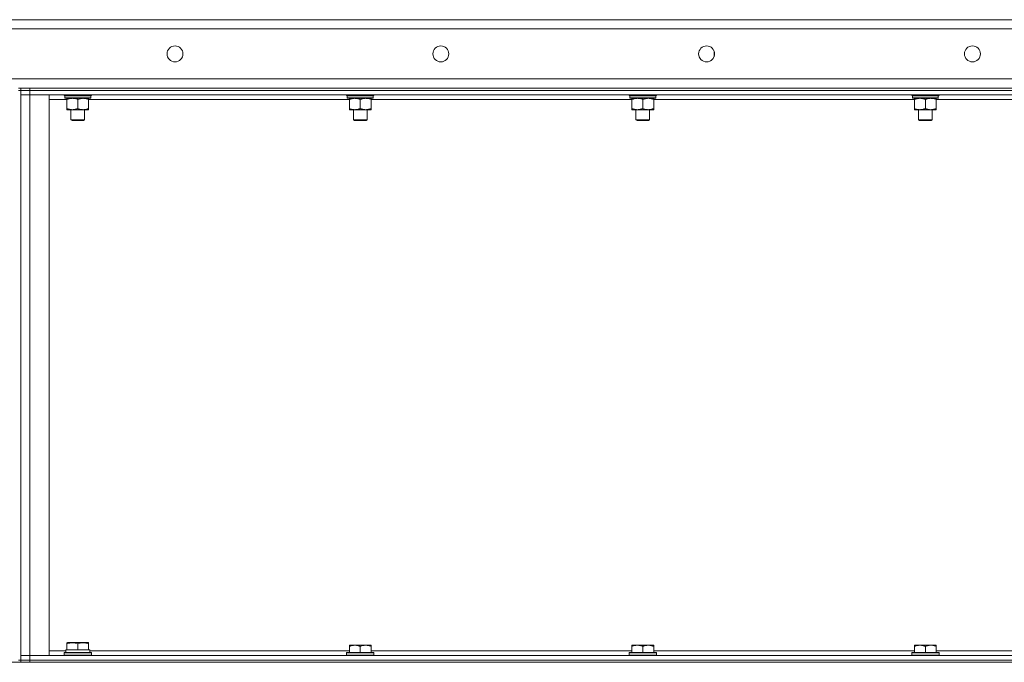
# Model space of a CAD drawing. Units: millimetres. Extents: x 0 to 45941, y -11 to 31500.
# Drawn here: x 23009 to 23873, y 22956 to 23520 of the extents above; entities that cross this region are included whole.
import ezdxf

# ---------------------------------------------------------------- set-up
doc = ezdxf.new("R2010")
doc.units = ezdxf.units.MM
doc.linetypes.add('K5LT_THIN', pattern=[0])
doc.layers.add('R', color=1, linetype='Continuous', true_color=0xff0000)
doc.layers.add('WELDING', color=7, linetype='Continuous', true_color=0xffffff)

msp = doc.modelspace()

# ---------------------------------------------------------------- linework, layer by layer
at = {"layer": 'R', "color": 7, "linetype": 'K5LT_THIN', "lineweight": 18}
for p, q in [((22111.79, 23520.43), (24411.79, 23520.43)), ((24411.79, 23512.43), (22111.79, 23512.43)), ((23618.29, 23487.83), (23618.29, 23493.03)), ((23614.79, 23484.11), (23614.79, 23484.43)), ((23614.79, 23484.43), (23615.4, 23484.43)), ((22111.79, 23468.43), (24411.79, 23468.43)), ((23009.79, 23460.43), (23007.79, 23460.43)), ((23007.79, 23458.43), (23009.79, 23458.43)), ((23009.79, 23460.43), (23009.79, 23458.43)), ((23009.79, 23460.43), (23017.79, 23460.43)), ((23009.79, 23458.43), (23009.79, 22958.43)), ((23017.79, 23458.43), (23009.79, 23458.43)), ((23009.79, 23458.43), (23017.79, 23458.43)), ((23017.79, 23460.43), (24341.79, 23460.43)), ((23017.79, 23460.43), (23017.79, 23458.43)), ((23017.79, 23458.43), (24341.79, 23458.43)), ((24341.79, 23458.43), (23017.79, 23458.43)), ((23017.79, 23458.43), (23017.79, 23454.43)), ((23009.79, 23454.43), (23017.79, 23454.43)), ((23017.79, 23454.43), (23009.79, 23454.43)), ((24341.79, 23454.43), (23017.79, 23454.43)), ((23017.79, 23454.43), (23034.79, 23454.43)), ((23017.79, 23454.43), (23017.79, 22962.43)), ((23034.79, 23454.43), (23034.79, 22962.43)), ((23050.27, 23450.43), (23034.79, 23450.43)), ((23047.79, 23454.23), (23047.79, 23454.43)), ((23047.79, 23454.23), (23048.09, 23453.93)), ((23047.79, 23454.23), (23071.79, 23454.23)), ((23048.09, 23453.93), (23071.49, 23453.93)), ((23048.69, 23453.93), (23048.39, 23453.63)), ((23048.39, 23451.73), (23048.39, 23453.63)), ((23048.39, 23453.63), (23071.06, 23453.63)), ((23048.39, 23451.73), (23048.69, 23451.43)), ((23048.39, 23451.73), (23071.19, 23451.73)), ((23048.69, 23451.43), (23070.89, 23451.43)), ((23050.27, 23451.43), (23050.27, 23450.43)), ((23050.27, 23450.43), (23050.27, 23442.43)), ((23059.79, 23450.43), (23059.79, 23442.43)), ((23069.32, 23450.43), (23069.32, 23451.43)), ((23069.32, 23450.43), (23069.32, 23442.43)), ((23298.27, 23450.43), (23069.32, 23450.43)), ((23071.19, 23453.63), (23071.15, 23452.68)), ((23071.79, 23454.23), (23071.49, 23453.93)), ((23071.79, 23454.23), (23071.79, 23454.43)), ((23295.79, 23454.23), (23295.79, 23454.43)), ((23295.79, 23454.23), (23296.09, 23453.93)), ((23295.79, 23454.23), (23319.79, 23454.23)), ((23296.09, 23453.93), (23319.49, 23453.93)), ((23296.69, 23453.93), (23296.39, 23453.63)), ((23296.39, 23451.73), (23296.39, 23453.63)), ((23296.39, 23453.63), (23319.06, 23453.63)), ((23296.39, 23451.73), (23296.69, 23451.43)), ((23296.39, 23451.73), (23319.19, 23451.73)), ((23296.69, 23451.43), (23318.89, 23451.43)), ((23298.27, 23451.43), (23298.27, 23450.43)), ((23298.27, 23450.43), (23298.27, 23442.43)), ((23307.79, 23450.43), (23307.79, 23442.43)), ((23317.32, 23450.43), (23317.32, 23451.43)), ((23317.32, 23450.43), (23317.32, 23442.43)), ((23546.27, 23450.43), (23317.32, 23450.43)), ((23319.19, 23453.63), (23319.15, 23452.68)), ((23319.79, 23454.23), (23319.49, 23453.93)), ((23319.79, 23454.23), (23319.79, 23454.43)), ((23543.79, 23454.23), (23543.79, 23454.43)), ((23543.79, 23454.23), (23544.09, 23453.93)), ((23543.79, 23454.23), (23567.79, 23454.23)), ((23544.09, 23453.93), (23567.49, 23453.93)), ((23544.69, 23453.93), (23544.39, 23453.63)), ((23544.39, 23451.73), (23544.39, 23453.63)), ((23544.39, 23453.63), (23567.06, 23453.63)), ((23544.39, 23451.73), (23544.69, 23451.43)), ((23544.39, 23451.73), (23567.19, 23451.73)), ((23544.69, 23451.43), (23566.89, 23451.43)), ((23546.27, 23451.43), (23546.27, 23450.43)), ((23546.27, 23450.43), (23546.27, 23442.43)), ((23555.79, 23450.43), (23555.79, 23442.43)), ((23565.32, 23450.43), (23565.32, 23451.43)), ((23565.32, 23450.43), (23565.32, 23442.43)), ((23794.27, 23450.43), (23565.32, 23450.43)), ((23567.19, 23453.63), (23567.15, 23452.68)), ((23567.79, 23454.23), (23567.49, 23453.93)), ((23567.79, 23454.23), (23567.79, 23454.43)), ((23791.79, 23454.23), (23791.79, 23454.43)), ((23791.79, 23454.23), (23792.09, 23453.93)), ((23791.79, 23454.23), (23815.79, 23454.23)), ((23792.09, 23453.93), (23815.49, 23453.93)), ((23792.69, 23453.93), (23792.39, 23453.63)), ((23792.39, 23451.73), (23792.39, 23453.63)), ((23792.39, 23453.63), (23815.06, 23453.63)), ((23792.39, 23451.73), (23792.69, 23451.43)), ((23792.39, 23451.73), (23815.19, 23451.73)), ((23792.69, 23451.43), (23814.89, 23451.43)), ((23794.27, 23451.43), (23794.27, 23450.43)), ((23794.27, 23450.43), (23794.27, 23442.43)), ((23803.79, 23450.43), (23803.79, 23442.43)), ((23813.32, 23450.43), (23813.32, 23451.43)), ((23813.32, 23450.43), (23813.32, 23442.43)), ((24042.27, 23450.43), (23813.32, 23450.43)), ((23815.19, 23453.63), (23815.15, 23452.68)), ((23815.79, 23454.23), (23815.49, 23453.93)), ((23815.79, 23454.23), (23815.79, 23454.43)), ((23050.27, 23442.43), (23050.27, 23441.43)), ((23055.03, 23441.43), (23050.27, 23441.43)), ((23053.79, 23432.51), (23053.79, 23441.43)), ((23064.56, 23441.43), (23055.03, 23441.43)), ((23069.32, 23441.43), (23064.56, 23441.43)), ((23065.79, 23432.51), (23065.79, 23441.43)), ((23069.32, 23441.43), (23069.32, 23442.43)), ((23298.27, 23442.43), (23298.27, 23441.43)), ((23303.03, 23441.43), (23298.27, 23441.43)), ((23301.79, 23432.51), (23301.79, 23441.43)), ((23312.56, 23441.43), (23303.03, 23441.43)), ((23317.32, 23441.43), (23312.56, 23441.43)), ((23313.79, 23432.51), (23313.79, 23441.43)), ((23317.32, 23441.43), (23317.32, 23442.43)), ((23546.27, 23442.43), (23546.27, 23441.43)), ((23551.03, 23441.43), (23546.27, 23441.43)), ((23549.79, 23432.51), (23549.79, 23441.43)), ((23560.56, 23441.43), (23551.03, 23441.43)), ((23565.32, 23441.43), (23560.56, 23441.43)), ((23561.79, 23432.51), (23561.79, 23441.43)), ((23565.32, 23441.43), (23565.32, 23442.43)), ((23794.27, 23442.43), (23794.27, 23441.43)), ((23799.03, 23441.43), (23794.27, 23441.43)), ((23797.79, 23432.51), (23797.79, 23441.43)), ((23808.56, 23441.43), (23799.03, 23441.43)), ((23813.32, 23441.43), (23808.56, 23441.43)), ((23809.79, 23432.51), (23809.79, 23441.43)), ((23813.32, 23441.43), (23813.32, 23442.43)), ((23053.79, 23432.51), (23065.79, 23432.51)), ((23054.79, 23431.93), (23053.79, 23432.51)), ((23054.79, 23431.93), (23064.79, 23431.93)), ((23064.79, 23431.93), (23065.79, 23432.51)), ((23301.79, 23432.51), (23313.79, 23432.51)), ((23302.79, 23431.93), (23301.79, 23432.51)), ((23302.79, 23431.93), (23312.79, 23431.93)), ((23312.79, 23431.93), (23313.79, 23432.51)), ((23549.79, 23432.51), (23561.79, 23432.51)), ((23550.79, 23431.93), (23549.79, 23432.51)), ((23550.79, 23431.93), (23560.79, 23431.93)), ((23560.79, 23431.93), (23561.79, 23432.51)), ((23797.79, 23432.51), (23809.79, 23432.51)), ((23798.79, 23431.93), (23797.79, 23432.51)), ((23798.79, 23431.93), (23808.79, 23431.93)), ((23808.79, 23431.93), (23809.79, 23432.51)), ((23050.29, 22973.63), (23050.82, 22973.93)), ((23050.29, 22972.78), (23050.29, 22973.63)), ((23068.77, 22973.93), (23050.82, 22973.93)), ((23069.29, 22973.63), (23068.77, 22973.93)), ((23069.29, 22973.63), (23069.29, 22972.78)), ((23034.79, 22966.43), (23049.4, 22966.43)), ((23047.79, 22964.63), (23047.97, 22964.93)), ((23047.97, 22964.93), (23059.79, 22964.93)), ((23049.34, 22967.43), (23050.29, 22967.43)), ((23049.42, 22966.05), (23049.35, 22964.93)), ((23050.29, 22972.78), (23050.29, 22967.43)), ((23051.17, 22967.43), (23050.29, 22967.43)), ((23051.17, 22967.43), (23058.92, 22967.43)), ((23059.79, 22967.43), (23058.92, 22967.43)), ((23059.79, 22972.78), (23059.79, 22967.43)), ((23060.67, 22967.43), (23059.79, 22967.43)), ((23059.79, 22964.93), (23071.62, 22964.93)), ((23060.67, 22967.43), (23068.42, 22967.43)), ((23069.29, 22967.43), (23068.42, 22967.43)), ((23069.29, 22972.78), (23069.29, 22967.43)), ((23069.29, 22967.43), (23070.29, 22967.43)), ((23070.29, 22964.93), (23070.29, 22967.43)), ((23070.29, 22966.43), (23298.27, 22966.43)), ((23071.79, 22964.63), (23071.62, 22964.93)), ((23296.09, 22964.93), (23295.79, 22964.63)), ((23296.09, 22964.93), (23319.49, 22964.93)), ((23298.27, 22971.43), (23303.03, 22971.43)), ((23298.27, 22971.43), (23298.27, 22970.43)), ((23298.27, 22964.93), (23298.27, 22970.43)), ((23303.03, 22971.43), (23312.56, 22971.43)), ((23307.79, 22964.93), (23307.79, 22970.43)), ((23312.56, 22971.43), (23317.32, 22971.43)), ((23317.32, 22970.43), (23317.32, 22971.43)), ((23317.32, 22964.93), (23317.32, 22970.43)), ((23317.32, 22966.43), (23546.27, 22966.43)), ((23319.49, 22964.93), (23319.79, 22964.63)), ((23544.09, 22964.93), (23543.79, 22964.63)), ((23544.09, 22964.93), (23567.49, 22964.93)), ((23546.27, 22971.43), (23551.03, 22971.43)), ((23546.27, 22971.43), (23546.27, 22970.43)), ((23546.27, 22964.93), (23546.27, 22970.43)), ((23551.03, 22971.43), (23560.56, 22971.43)), ((23555.79, 22964.93), (23555.79, 22970.43)), ((23560.56, 22971.43), (23565.32, 22971.43)), ((23565.32, 22970.43), (23565.32, 22971.43)), ((23565.32, 22964.93), (23565.32, 22970.43)), ((23565.32, 22966.43), (23794.27, 22966.43)), ((23567.49, 22964.93), (23567.79, 22964.63)), ((23792.09, 22964.93), (23791.79, 22964.63)), ((23792.09, 22964.93), (23815.49, 22964.93)), ((23794.27, 22971.43), (23799.03, 22971.43)), ((23794.27, 22971.43), (23794.27, 22970.43)), ((23794.27, 22964.93), (23794.27, 22970.43)), ((23799.03, 22971.43), (23808.56, 22971.43)), ((23803.79, 22964.93), (23803.79, 22970.43)), ((23808.56, 22971.43), (23813.32, 22971.43)), ((23813.32, 22970.43), (23813.32, 22971.43)), ((23813.32, 22964.93), (23813.32, 22970.43)), ((23813.32, 22966.43), (24042.27, 22966.43)), ((23815.49, 22964.93), (23815.79, 22964.63)), ((22121.79, 22956.43), (24401.79, 22956.43)), ((23007.79, 22958.43), (23009.79, 22958.43)), ((23017.79, 22962.43), (23009.79, 22962.43)), ((23009.79, 22962.43), (23017.79, 22962.43)), ((23009.79, 22958.43), (23017.79, 22958.43)), ((23009.79, 22958.43), (23009.79, 22956.43)), ((23017.79, 22958.43), (23009.79, 22958.43)), ((23017.79, 22962.43), (24341.79, 22962.43)), ((23034.79, 22962.43), (23017.79, 22962.43)), ((23017.79, 22958.43), (23017.79, 22962.43)), ((23017.79, 22958.43), (24341.79, 22958.43)), ((23017.79, 22958.43), (24341.79, 22958.43)), ((23017.79, 22958.43), (23017.79, 22956.43)), ((23017.79, 22956.43), (24341.79, 22956.43)), ((23047.79, 22962.73), (23047.79, 22964.63)), ((23047.79, 22964.63), (23059.79, 22964.63)), ((23047.79, 22962.73), (23047.97, 22962.43)), ((23047.79, 22962.73), (23059.79, 22962.73)), ((23059.79, 22964.63), (23071.79, 22964.63)), ((23059.79, 22962.73), (23071.79, 22962.73)), ((23071.79, 22962.73), (23071.62, 22962.43)), ((23071.79, 22962.73), (23071.79, 22964.63)), ((23295.79, 22962.73), (23295.79, 22964.63)), ((23295.79, 22964.63), (23319.79, 22964.63)), ((23295.79, 22962.73), (23296.09, 22962.43)), ((23295.79, 22962.73), (23319.79, 22962.73)), ((23319.79, 22962.73), (23319.49, 22962.43)), ((23319.79, 22962.73), (23319.79, 22964.63)), ((23543.79, 22962.73), (23543.79, 22964.63)), ((23543.79, 22964.63), (23567.79, 22964.63)), ((23543.79, 22962.73), (23544.09, 22962.43)), ((23543.79, 22962.73), (23567.79, 22962.73)), ((23567.79, 22962.73), (23567.49, 22962.43)), ((23567.79, 22962.73), (23567.79, 22964.63)), ((23791.79, 22962.73), (23791.79, 22964.63)), ((23791.79, 22964.63), (23815.79, 22964.63)), ((23791.79, 22962.73), (23792.09, 22962.43)), ((23791.79, 22962.73), (23815.79, 22962.73)), ((23815.79, 22962.73), (23815.49, 22962.43)), ((23815.79, 22962.73), (23815.79, 22964.63))]:
    msp.add_line(p, q, dxfattribs=at)
for centre in [(23145.13, 23490.43), (23378.46, 23490.43), (23611.79, 23490.43), (23845.13, 23490.43)]:
    msp.add_circle(centre, 7, dxfattribs=at)
for centre, major_axis, ratio, start_param, end_param in [((23059.79, 23451.43), (0, 14.25), 0.8, 4.733443, 4.867395), ((23307.79, 23451.43), (0, 14.25), 0.8, 4.733443, 4.867395), ((23555.79, 23451.43), (0, 14.25), 0.8, 4.733443, 4.867395), ((23803.79, 23451.43), (0, 14.25), 0.8, 4.733443, 4.867395), ((23059.79, 22969.6), (0, 22.52), 0.466308, 1.667355, 1.779747)]:
    msp.add_ellipse(centre, major_axis=major_axis, ratio=ratio, start_param=start_param, end_param=end_param, dxfattribs=at)
at = {"layer": 'WELDING', "color": 7, "linetype": 'K5LT_THIN', "lineweight": 18}
for points, knots in [([(23050.27, 23450.43), (23050.58, 23450.56), (23051.08, 23450.73), (23051.88, 23450.98), (23052.6, 23451.17), (23053.4, 23451.31), (23054.08, 23451.4), (23054.63, 23451.43), (23054.93, 23451.43), (23055.03, 23451.43)], [0, 0, 0, 0, 2.066603, 3.173746, 5.147824, 6.604769, 8.158967, 9.382212, 10, 10, 10, 10]), ([(23055.03, 23451.43), (23055.25, 23451.43), (23055.68, 23451.42), (23056.37, 23451.35), (23057.13, 23451.24), (23057.75, 23451.09), (23058.43, 23450.91), (23059.05, 23450.71), (23059.58, 23450.52), (23059.79, 23450.43)], [0, 0, 0, 0, 1.359844, 2.666467, 4.273007, 6.054275, 6.599984, 8.581902, 10, 10, 10, 10]), ([(23059.79, 23450.43), (23060.11, 23450.56), (23060.6, 23450.73), (23061.41, 23450.98), (23062.13, 23451.17), (23062.92, 23451.31), (23063.61, 23451.4), (23064.16, 23451.43), (23064.46, 23451.43), (23064.56, 23451.43)], [0, 0, 0, 0, 2.066603, 3.173746, 5.147824, 6.604769, 8.158967, 9.382212, 10, 10, 10, 10]), ([(23064.56, 23451.43), (23064.78, 23451.43), (23065.21, 23451.42), (23065.9, 23451.35), (23066.65, 23451.24), (23067.28, 23451.09), (23067.96, 23450.91), (23068.58, 23450.71), (23069.1, 23450.52), (23069.32, 23450.43)], [0, 0, 0, 0, 1.359844, 2.666467, 4.273007, 6.054275, 6.599984, 8.581902, 10, 10, 10, 10]), ([(23298.27, 23450.43), (23298.58, 23450.56), (23299.08, 23450.73), (23299.88, 23450.98), (23300.6, 23451.17), (23301.4, 23451.31), (23302.08, 23451.4), (23302.63, 23451.43), (23302.93, 23451.43), (23303.03, 23451.43)], [0, 0, 0, 0, 2.066603, 3.173746, 5.147824, 6.604769, 8.158967, 9.382212, 10, 10, 10, 10]), ([(23303.03, 23451.43), (23303.25, 23451.43), (23303.68, 23451.42), (23304.37, 23451.35), (23305.13, 23451.24), (23305.75, 23451.09), (23306.43, 23450.91), (23307.05, 23450.71), (23307.58, 23450.52), (23307.79, 23450.43)], [0, 0, 0, 0, 1.359844, 2.666467, 4.273007, 6.054275, 6.599984, 8.581902, 10, 10, 10, 10]), ([(23307.79, 23450.43), (23308.11, 23450.56), (23308.6, 23450.73), (23309.41, 23450.98), (23310.13, 23451.17), (23310.92, 23451.31), (23311.61, 23451.4), (23312.16, 23451.43), (23312.46, 23451.43), (23312.56, 23451.43)], [0, 0, 0, 0, 2.066603, 3.173746, 5.147824, 6.604769, 8.158967, 9.382212, 10, 10, 10, 10]), ([(23312.56, 23451.43), (23312.78, 23451.43), (23313.21, 23451.42), (23313.9, 23451.35), (23314.65, 23451.24), (23315.28, 23451.09), (23315.96, 23450.91), (23316.58, 23450.71), (23317.1, 23450.52), (23317.32, 23450.43)], [0, 0, 0, 0, 1.359844, 2.666467, 4.273007, 6.054275, 6.599984, 8.581902, 10, 10, 10, 10]), ([(23546.27, 23450.43), (23546.58, 23450.56), (23547.08, 23450.73), (23547.88, 23450.98), (23548.6, 23451.17), (23549.4, 23451.31), (23550.08, 23451.4), (23550.63, 23451.43), (23550.93, 23451.43), (23551.03, 23451.43)], [0, 0, 0, 0, 2.066603, 3.173746, 5.147824, 6.604769, 8.158967, 9.382212, 10, 10, 10, 10]), ([(23551.03, 23451.43), (23551.25, 23451.43), (23551.68, 23451.42), (23552.37, 23451.35), (23553.13, 23451.24), (23553.75, 23451.09), (23554.43, 23450.91), (23555.05, 23450.71), (23555.58, 23450.52), (23555.79, 23450.43)], [0, 0, 0, 0, 1.359844, 2.666467, 4.273007, 6.054275, 6.599984, 8.581902, 10, 10, 10, 10]), ([(23555.79, 23450.43), (23556.11, 23450.56), (23556.6, 23450.73), (23557.41, 23450.98), (23558.13, 23451.17), (23558.92, 23451.31), (23559.61, 23451.4), (23560.16, 23451.43), (23560.46, 23451.43), (23560.56, 23451.43)], [0, 0, 0, 0, 2.066603, 3.173746, 5.147824, 6.604769, 8.158967, 9.382212, 10, 10, 10, 10]), ([(23560.56, 23451.43), (23560.78, 23451.43), (23561.21, 23451.42), (23561.9, 23451.35), (23562.65, 23451.24), (23563.28, 23451.09), (23563.96, 23450.91), (23564.58, 23450.71), (23565.1, 23450.52), (23565.32, 23450.43)], [0, 0, 0, 0, 1.359844, 2.666467, 4.273007, 6.054275, 6.599984, 8.581902, 10, 10, 10, 10]), ([(23794.27, 23450.43), (23794.58, 23450.56), (23795.08, 23450.73), (23795.88, 23450.98), (23796.6, 23451.17), (23797.4, 23451.31), (23798.08, 23451.4), (23798.63, 23451.43), (23798.93, 23451.43), (23799.03, 23451.43)], [0, 0, 0, 0, 2.066603, 3.173746, 5.147824, 6.604769, 8.158967, 9.382212, 10, 10, 10, 10]), ([(23799.03, 23451.43), (23799.25, 23451.43), (23799.68, 23451.42), (23800.37, 23451.35), (23801.13, 23451.24), (23801.75, 23451.09), (23802.43, 23450.91), (23803.05, 23450.71), (23803.58, 23450.52), (23803.79, 23450.43)], [0, 0, 0, 0, 1.359844, 2.666467, 4.273007, 6.054275, 6.599984, 8.581902, 10, 10, 10, 10]), ([(23803.79, 23450.43), (23804.11, 23450.56), (23804.6, 23450.73), (23805.41, 23450.98), (23806.13, 23451.17), (23806.92, 23451.31), (23807.61, 23451.4), (23808.16, 23451.43), (23808.46, 23451.43), (23808.56, 23451.43)], [0, 0, 0, 0, 2.066603, 3.173746, 5.147824, 6.604769, 8.158967, 9.382212, 10, 10, 10, 10]), ([(23808.56, 23451.43), (23808.78, 23451.43), (23809.21, 23451.42), (23809.9, 23451.35), (23810.65, 23451.24), (23811.28, 23451.09), (23811.96, 23450.91), (23812.58, 23450.71), (23813.1, 23450.52), (23813.32, 23450.43)], [0, 0, 0, 0, 1.359844, 2.666467, 4.273007, 6.054275, 6.599984, 8.581902, 10, 10, 10, 10]), ([(23055.03, 23441.43), (23054.81, 23441.43), (23054.38, 23441.45), (23053.69, 23441.51), (23052.93, 23441.63), (23052.31, 23441.77), (23051.63, 23441.95), (23051.01, 23442.15), (23050.48, 23442.35), (23050.27, 23442.43)], [0, 0, 0, 0, 1.359844, 2.666467, 4.273007, 6.054275, 6.599984, 8.581902, 10, 10, 10, 10]), ([(23059.79, 23442.43), (23059.48, 23442.31), (23058.99, 23442.13), (23058.18, 23441.88), (23057.46, 23441.7), (23056.66, 23441.55), (23055.98, 23441.47), (23055.43, 23441.44), (23055.13, 23441.43), (23055.03, 23441.43)], [0, 0, 0, 0, 2.066603, 3.173746, 5.147824, 6.604769, 8.158967, 9.382212, 10, 10, 10, 10]), ([(23064.56, 23441.43), (23064.34, 23441.43), (23063.9, 23441.45), (23063.21, 23441.51), (23062.46, 23441.63), (23061.83, 23441.77), (23061.15, 23441.95), (23060.54, 23442.15), (23060.01, 23442.35), (23059.79, 23442.43)], [0, 0, 0, 0, 1.359844, 2.666467, 4.273007, 6.054275, 6.599984, 8.581902, 10, 10, 10, 10]), ([(23069.32, 23442.43), (23069, 23442.31), (23068.51, 23442.13), (23067.71, 23441.88), (23066.99, 23441.7), (23066.19, 23441.55), (23065.51, 23441.47), (23064.96, 23441.44), (23064.66, 23441.43), (23064.56, 23441.43)], [0, 0, 0, 0, 2.066603, 3.173746, 5.147824, 6.604769, 8.158967, 9.382212, 10, 10, 10, 10]), ([(23303.03, 23441.43), (23302.81, 23441.43), (23302.38, 23441.45), (23301.69, 23441.51), (23300.93, 23441.63), (23300.31, 23441.77), (23299.63, 23441.95), (23299.01, 23442.15), (23298.48, 23442.35), (23298.27, 23442.43)], [0, 0, 0, 0, 1.359844, 2.666467, 4.273007, 6.054275, 6.599984, 8.581902, 10, 10, 10, 10]), ([(23307.79, 23442.43), (23307.48, 23442.31), (23306.99, 23442.13), (23306.18, 23441.88), (23305.46, 23441.7), (23304.66, 23441.55), (23303.98, 23441.47), (23303.43, 23441.44), (23303.13, 23441.43), (23303.03, 23441.43)], [0, 0, 0, 0, 2.066603, 3.173746, 5.147824, 6.604769, 8.158967, 9.382212, 10, 10, 10, 10]), ([(23312.56, 23441.43), (23312.34, 23441.43), (23311.9, 23441.45), (23311.21, 23441.51), (23310.46, 23441.63), (23309.83, 23441.77), (23309.15, 23441.95), (23308.54, 23442.15), (23308.01, 23442.35), (23307.79, 23442.43)], [0, 0, 0, 0, 1.359844, 2.666467, 4.273007, 6.054275, 6.599984, 8.581902, 10, 10, 10, 10]), ([(23317.32, 23442.43), (23317, 23442.31), (23316.51, 23442.13), (23315.71, 23441.88), (23314.99, 23441.7), (23314.19, 23441.55), (23313.51, 23441.47), (23312.96, 23441.44), (23312.66, 23441.43), (23312.56, 23441.43)], [0, 0, 0, 0, 2.066603, 3.173746, 5.147824, 6.604769, 8.158967, 9.382212, 10, 10, 10, 10]), ([(23551.03, 23441.43), (23550.81, 23441.43), (23550.38, 23441.45), (23549.69, 23441.51), (23548.93, 23441.63), (23548.31, 23441.77), (23547.63, 23441.95), (23547.01, 23442.15), (23546.48, 23442.35), (23546.27, 23442.43)], [0, 0, 0, 0, 1.359844, 2.666467, 4.273007, 6.054275, 6.599984, 8.581902, 10, 10, 10, 10]), ([(23555.79, 23442.43), (23555.48, 23442.31), (23554.99, 23442.13), (23554.18, 23441.88), (23553.46, 23441.7), (23552.66, 23441.55), (23551.98, 23441.47), (23551.43, 23441.44), (23551.13, 23441.43), (23551.03, 23441.43)], [0, 0, 0, 0, 2.066603, 3.173746, 5.147824, 6.604769, 8.158967, 9.382212, 10, 10, 10, 10]), ([(23560.56, 23441.43), (23560.34, 23441.43), (23559.9, 23441.45), (23559.21, 23441.51), (23558.46, 23441.63), (23557.83, 23441.77), (23557.15, 23441.95), (23556.54, 23442.15), (23556.01, 23442.35), (23555.79, 23442.43)], [0, 0, 0, 0, 1.359844, 2.666467, 4.273007, 6.054275, 6.599984, 8.581902, 10, 10, 10, 10]), ([(23565.32, 23442.43), (23565, 23442.31), (23564.51, 23442.13), (23563.71, 23441.88), (23562.99, 23441.7), (23562.19, 23441.55), (23561.51, 23441.47), (23560.96, 23441.44), (23560.66, 23441.43), (23560.56, 23441.43)], [0, 0, 0, 0, 2.066603, 3.173746, 5.147824, 6.604769, 8.158967, 9.382212, 10, 10, 10, 10]), ([(23799.03, 23441.43), (23798.81, 23441.43), (23798.38, 23441.45), (23797.69, 23441.51), (23796.93, 23441.63), (23796.31, 23441.77), (23795.63, 23441.95), (23795.01, 23442.15), (23794.48, 23442.35), (23794.27, 23442.43)], [0, 0, 0, 0, 1.359844, 2.666467, 4.273007, 6.054275, 6.599984, 8.581902, 10, 10, 10, 10]), ([(23803.79, 23442.43), (23803.48, 23442.31), (23802.99, 23442.13), (23802.18, 23441.88), (23801.46, 23441.7), (23800.66, 23441.55), (23799.98, 23441.47), (23799.43, 23441.44), (23799.13, 23441.43), (23799.03, 23441.43)], [0, 0, 0, 0, 2.066603, 3.173746, 5.147824, 6.604769, 8.158967, 9.382212, 10, 10, 10, 10]), ([(23808.56, 23441.43), (23808.34, 23441.43), (23807.9, 23441.45), (23807.21, 23441.51), (23806.46, 23441.63), (23805.83, 23441.77), (23805.15, 23441.95), (23804.54, 23442.15), (23804.01, 23442.35), (23803.79, 23442.43)], [0, 0, 0, 0, 1.359844, 2.666467, 4.273007, 6.054275, 6.599984, 8.581902, 10, 10, 10, 10]), ([(23813.32, 23442.43), (23813, 23442.31), (23812.51, 23442.13), (23811.71, 23441.88), (23810.99, 23441.7), (23810.19, 23441.55), (23809.51, 23441.47), (23808.96, 23441.44), (23808.66, 23441.43), (23808.56, 23441.43)], [0, 0, 0, 0, 2.066603, 3.173746, 5.147824, 6.604769, 8.158967, 9.382212, 10, 10, 10, 10]), ([(23059.79, 22972.78), (23059.36, 22972.92), (23058.79, 22973.09), (23058.1, 22973.26), (23057.68, 22973.35), (23057.23, 22973.44), (23056.75, 22973.51), (23056.26, 22973.57), (23055.7, 22973.61), (23055.08, 22973.63), (23054.56, 22973.62), (23054.09, 22973.59), (23053.57, 22973.54), (23052.8, 22973.44), (23051.68, 22973.2), (23050.82, 22972.95), (23050.29, 22972.78)], [0, 0, 0, 0, 2.392038, 3.094773, 3.749673, 4.638938, 5.533553, 6.273967, 7.269403, 8.499731, 9.554906, 10.026159, 10.962726, 12.336972, 14.092661, 17, 17, 17, 17]), ([(23069.29, 22972.78), (23068.86, 22972.92), (23068.29, 22973.09), (23067.6, 22973.26), (23067.18, 22973.35), (23066.73, 22973.44), (23066.25, 22973.51), (23065.76, 22973.57), (23065.2, 22973.61), (23064.58, 22973.63), (23064.06, 22973.62), (23063.59, 22973.59), (23063.07, 22973.54), (23062.3, 22973.44), (23061.18, 22973.2), (23060.32, 22972.95), (23059.79, 22972.78)], [0, 0, 0, 0, 2.392038, 3.094773, 3.749673, 4.638938, 5.533553, 6.273967, 7.269403, 8.499731, 9.554906, 10.026159, 10.962726, 12.336972, 14.092661, 17, 17, 17, 17]), ([(23298.27, 22970.43), (23298.58, 22970.56), (23299.08, 22970.73), (23299.88, 22970.98), (23300.6, 22971.17), (23301.4, 22971.31), (23302.08, 22971.4), (23302.63, 22971.43), (23302.93, 22971.43), (23303.03, 22971.43)], [0, 0, 0, 0, 2.066603, 3.173746, 5.147824, 6.604769, 8.158967, 9.382212, 10, 10, 10, 10]), ([(23303.03, 22971.43), (23303.25, 22971.43), (23303.68, 22971.42), (23304.37, 22971.35), (23305.13, 22971.24), (23305.75, 22971.09), (23306.43, 22970.91), (23307.05, 22970.71), (23307.58, 22970.52), (23307.79, 22970.43)], [0, 0, 0, 0, 1.359844, 2.666467, 4.273007, 6.054275, 6.599984, 8.581902, 10, 10, 10, 10]), ([(23307.79, 22970.43), (23308.11, 22970.56), (23308.6, 22970.73), (23309.41, 22970.98), (23310.13, 22971.17), (23310.92, 22971.31), (23311.61, 22971.4), (23312.16, 22971.43), (23312.46, 22971.43), (23312.56, 22971.43)], [0, 0, 0, 0, 2.066603, 3.173746, 5.147824, 6.604769, 8.158967, 9.382212, 10, 10, 10, 10]), ([(23312.56, 22971.43), (23312.78, 22971.43), (23313.21, 22971.42), (23313.9, 22971.35), (23314.65, 22971.24), (23315.28, 22971.09), (23315.96, 22970.91), (23316.58, 22970.71), (23317.1, 22970.52), (23317.32, 22970.43)], [0, 0, 0, 0, 1.359844, 2.666467, 4.273007, 6.054275, 6.599984, 8.581902, 10, 10, 10, 10]), ([(23546.27, 22970.43), (23546.58, 22970.56), (23547.08, 22970.73), (23547.88, 22970.98), (23548.6, 22971.17), (23549.4, 22971.31), (23550.08, 22971.4), (23550.63, 22971.43), (23550.93, 22971.43), (23551.03, 22971.43)], [0, 0, 0, 0, 2.066603, 3.173746, 5.147824, 6.604769, 8.158967, 9.382212, 10, 10, 10, 10]), ([(23551.03, 22971.43), (23551.25, 22971.43), (23551.68, 22971.42), (23552.37, 22971.35), (23553.13, 22971.24), (23553.75, 22971.09), (23554.43, 22970.91), (23555.05, 22970.71), (23555.58, 22970.52), (23555.79, 22970.43)], [0, 0, 0, 0, 1.359844, 2.666467, 4.273007, 6.054275, 6.599984, 8.581902, 10, 10, 10, 10]), ([(23555.79, 22970.43), (23556.11, 22970.56), (23556.6, 22970.73), (23557.41, 22970.98), (23558.13, 22971.17), (23558.92, 22971.31), (23559.61, 22971.4), (23560.16, 22971.43), (23560.46, 22971.43), (23560.56, 22971.43)], [0, 0, 0, 0, 2.066603, 3.173746, 5.147824, 6.604769, 8.158967, 9.382212, 10, 10, 10, 10]), ([(23560.56, 22971.43), (23560.78, 22971.43), (23561.21, 22971.42), (23561.9, 22971.35), (23562.65, 22971.24), (23563.28, 22971.09), (23563.96, 22970.91), (23564.58, 22970.71), (23565.1, 22970.52), (23565.32, 22970.43)], [0, 0, 0, 0, 1.359844, 2.666467, 4.273007, 6.054275, 6.599984, 8.581902, 10, 10, 10, 10]), ([(23794.27, 22970.43), (23794.58, 22970.56), (23795.08, 22970.73), (23795.88, 22970.98), (23796.6, 22971.17), (23797.4, 22971.31), (23798.08, 22971.4), (23798.63, 22971.43), (23798.93, 22971.43), (23799.03, 22971.43)], [0, 0, 0, 0, 2.066603, 3.173746, 5.147824, 6.604769, 8.158967, 9.382212, 10, 10, 10, 10]), ([(23799.03, 22971.43), (23799.25, 22971.43), (23799.68, 22971.42), (23800.37, 22971.35), (23801.13, 22971.24), (23801.75, 22971.09), (23802.43, 22970.91), (23803.05, 22970.71), (23803.58, 22970.52), (23803.79, 22970.43)], [0, 0, 0, 0, 1.359844, 2.666467, 4.273007, 6.054275, 6.599984, 8.581902, 10, 10, 10, 10]), ([(23803.79, 22970.43), (23804.11, 22970.56), (23804.6, 22970.73), (23805.41, 22970.98), (23806.13, 22971.17), (23806.92, 22971.31), (23807.61, 22971.4), (23808.16, 22971.43), (23808.46, 22971.43), (23808.56, 22971.43)], [0, 0, 0, 0, 2.066603, 3.173746, 5.147824, 6.604769, 8.158967, 9.382212, 10, 10, 10, 10]), ([(23808.56, 22971.43), (23808.78, 22971.43), (23809.21, 22971.42), (23809.9, 22971.35), (23810.65, 22971.24), (23811.28, 22971.09), (23811.96, 22970.91), (23812.58, 22970.71), (23813.1, 22970.52), (23813.32, 22970.43)], [0, 0, 0, 0, 1.359844, 2.666467, 4.273007, 6.054275, 6.599984, 8.581902, 10, 10, 10, 10])]:
    msp.add_open_spline(points, degree=3, knots=knots, dxfattribs=at)
for points in [[(23070.71, 23453.93), (23070.83, 23453.83), (23070.94, 23453.73), (23071.06, 23453.63)], [(23070.89, 23453.93), (23070.99, 23453.83), (23071.09, 23453.73), (23071.19, 23453.63)], [(23071.19, 23451.73), (23071.09, 23451.63), (23070.99, 23451.53), (23070.89, 23451.43)], [(23318.71, 23453.93), (23318.83, 23453.83), (23318.94, 23453.73), (23319.06, 23453.63)], [(23318.89, 23453.93), (23318.99, 23453.83), (23319.09, 23453.73), (23319.19, 23453.63)], [(23319.19, 23451.73), (23319.09, 23451.63), (23318.99, 23451.53), (23318.89, 23451.43)], [(23566.71, 23453.93), (23566.83, 23453.83), (23566.94, 23453.73), (23567.06, 23453.63)], [(23566.89, 23453.93), (23566.99, 23453.83), (23567.09, 23453.73), (23567.19, 23453.63)], [(23567.19, 23451.73), (23567.09, 23451.63), (23566.99, 23451.53), (23566.89, 23451.43)], [(23814.71, 23453.93), (23814.83, 23453.83), (23814.94, 23453.73), (23815.06, 23453.63)], [(23814.89, 23453.93), (23814.99, 23453.83), (23815.09, 23453.73), (23815.19, 23453.63)], [(23815.19, 23451.73), (23815.09, 23451.63), (23814.99, 23451.53), (23814.89, 23451.43)]]:
    msp.add_open_spline(points, degree=3, dxfattribs=at)

doc.saveas('drawing.dxf')
